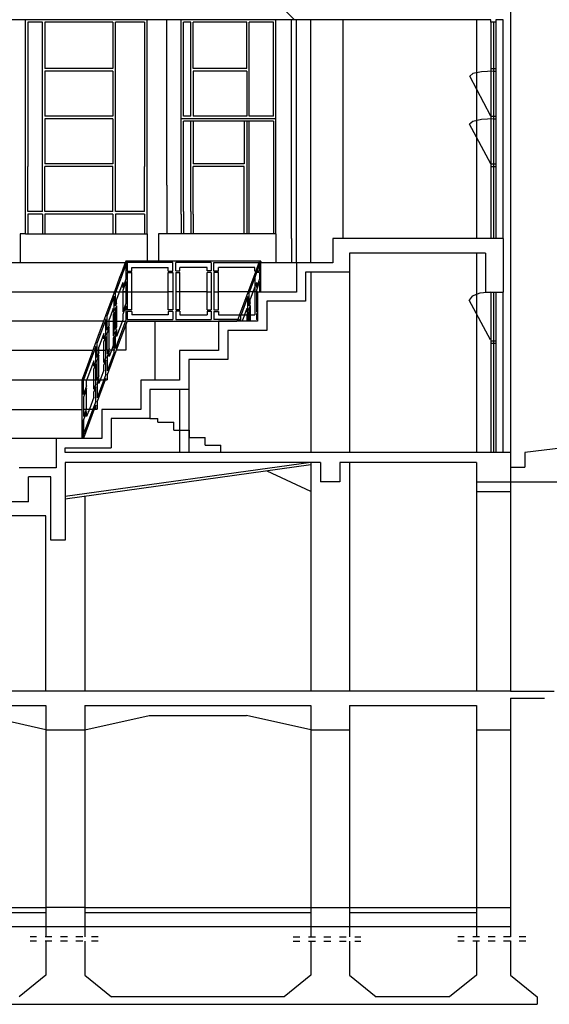
# Model space of a CAD drawing. Extents: x 618 to 10954, y 9344 to 12817.
# Drawn here: x 8190 to 9279, y 9683 to 11707 of the extents above; entities that cross this region are included whole.
import ezdxf

# ---------------------------------------------------------------- set-up
doc = ezdxf.new("R2010")
doc.units = 0
doc.header["$LTSCALE"] = 100
doc.header["$MEASUREMENT"] = 0
doc.linetypes.add('PC_DASH_8', pattern=[0.3175, 0.141111, -0.176389])
for name, color, linetype in [('010', 9, 'CONTINUOUS'), ('015', 8, 'CONTINUOUS'), ('0225', 7, 'CONTINUOUS'), ('035', 2, 'CONTINUOUS'), ('05', 1, 'CONTINUOUS')]:
    doc.layers.add(name, color=color, linetype=linetype)

msp = doc.modelspace()

# ---------------------------------------------------------------- linework, layer by layer
at = {"layer": '010', "color": 105}
for p, q in [((8206.8, 11702.4), (8206.8, 11410.9)), ((8236.8, 11702.4), (8206.8, 11702.4)), ((8236.8, 11312.9), (8236.8, 11702.4)), ((8381.8, 11702.4), (8241.8, 11702.4)), ((8241.8, 11702.4), (8241.8, 11606.9)), ((8381.8, 11702.4), (8381.8, 11606.9)), ((8446.8, 11702.4), (8386.8, 11702.4)), ((8386.8, 11312.9), (8386.8, 11702.4)), ((8446.8, 11702.4), (8446.8, 11606.9)), ((8526.8, 11508.9), (8526.8, 11702.4)), ((8541.8, 11508.9), (8541.8, 11702.4)), ((8546.8, 11606.9), (8546.8, 11702.4)), ((8656.8, 11702.4), (8546.8, 11702.4)), ((8656.8, 11606.9), (8656.8, 11702.4)), ((8711.8, 11702.4), (8661.8, 11702.4)), ((8661.8, 11508.9), (8661.8, 11702.4)), ((8711.8, 11508.9), (8711.8, 11702.4)), ((8381.8, 11606.9), (8241.8, 11606.9)), ((8241.8, 11601.9), (8241.8, 11508.9)), ((8381.8, 11601.9), (8241.8, 11601.9)), ((8381.8, 11601.9), (8381.8, 11508.9)), ((8446.8, 11606.9), (8446.8, 11601.9)), ((8446.8, 11601.9), (8446.8, 11508.9)), ((8656.8, 11606.9), (8546.8, 11606.9)), ((8656.8, 11601.9), (8546.8, 11601.9)), ((8546.8, 11601.9), (8546.8, 11508.9)), ((8656.8, 11601.9), (8656.8, 11508.9)), ((8381.8, 11508.9), (8241.8, 11508.9)), ((8241.8, 11503.9), (8241.8, 11410.9)), ((8381.8, 11503.9), (8241.8, 11503.9)), ((8381.8, 11503.9), (8381.8, 11410.9)), ((8446.8, 11508.9), (8446.8, 11503.9)), ((8446.8, 11503.9), (8446.8, 11410.9)), ((8716.8, 11503.9), (8521.8, 11503.9)), ((8541.8, 11508.9), (8526.8, 11508.9)), ((8711.8, 11498.9), (8526.8, 11498.9)), ((8526.8, 11312.9), (8526.8, 11498.9)), ((8541.8, 11312.9), (8541.8, 11498.7)), ((8656.8, 11508.9), (8546.8, 11508.9)), ((8546.8, 11498.7), (8546.8, 11410.9)), ((8651.8, 11498.7), (8651.8, 11410.9)), ((8656.8, 11498.7), (8656.8, 11267.4)), ((8711.8, 11508.9), (8661.8, 11508.9)), ((8661.8, 11307.9), (8661.8, 11498.7)), ((8711.8, 11498.9), (8711.8, 11307.9)), ((8206.8, 11312.9), (8206.8, 11405.9)), ((8381.8, 11410.9), (8241.8, 11410.9)), ((8241.8, 11312.9), (8241.8, 11405.9)), ((8381.8, 11405.9), (8241.8, 11405.9)), ((8381.8, 11312.9), (8381.8, 11405.9)), ((8446.8, 11410.9), (8446.8, 11405.9)), ((8446.8, 11312.9), (8446.8, 11405.9)), ((8651.8, 11410.9), (8546.8, 11410.9)), ((8651.8, 11405.9), (8546.8, 11405.9)), ((8546.8, 11307.9), (8546.8, 11405.9)), ((8651.8, 11307.9), (8651.8, 11405.9)), ((8236.8, 11312.9), (8206.8, 11312.9)), ((8206.8, 11307.9), (8206.8, 11267.4)), ((8236.8, 11307.9), (8206.8, 11307.9)), ((8236.8, 11307.9), (8236.8, 11267.4)), ((8381.8, 11312.9), (8241.8, 11312.9)), ((8241.8, 11307.9), (8241.8, 11267.4)), ((8381.8, 11307.9), (8241.8, 11307.9)), ((8381.8, 11307.9), (8381.8, 11267.4)), ((8446.8, 11312.9), (8386.8, 11312.9)), ((8386.8, 11307.9), (8386.8, 11267.4)), ((8446.8, 11307.9), (8386.8, 11307.9)), ((8446.8, 11307.9), (8446.8, 11267.4)), ((8541.8, 11312.9), (8541.8, 11267.4)), ((8546.8, 11307.9), (8546.8, 11267.4)), ((8651.8, 11267.4), (8651.8, 11307.9)), ((8661.8, 11267.4), (8661.8, 11307.9)), ((8711.8, 11307.9), (8711.8, 11267.4))]:
    msp.add_line(p, q, dxfattribs=at)
at = {"layer": '010'}
for p, q in [((8541.8, 11702.4), (8526.8, 11702.4)), ((9139.6, 11600.4), (9121.9, 11596.6)), ((9163.8, 11601.9), (9139.6, 11600.4)), ((9121.9, 11596.6), (9115.4, 11591.3)), ((9121.3, 11498.1), (9114.8, 11492.4)), ((9139.3, 11502.3), (9121.3, 11498.1)), ((9163.8, 11503.9), (9139.3, 11502.3)), ((8206.8, 11410.9), (8206.8, 11405.9)), ((8526.8, 11312.9), (8526.8, 11267.4)), ((8673.4, 11158.5), (8673.4, 11100.5)), ((8388, 11148.1), (8408.5, 11148.1)), ((8420.8, 11148.1), (8495.4, 11148.1)), ((8575.2, 11148.2), (8519.1, 11148.2)), ((8659.3, 11148.1), (8598.9, 11148.1)), ((8678.8, 11147.7), (8662.3, 11147.7)), ((9119.9, 11139.1), (9113.9, 11130.8)), ((9136.3, 11145.1), (9119.9, 11139.1)), ((9158.8, 11147.4), (9136.3, 11145.1)), ((8645.1, 11100.8), (8659.1, 11100.8)), ((8661.9, 11100.8), (8673.4, 11100.8)), ((8369.7, 11088), (8384.4, 11088)), ((8387.2, 11088), (8407.7, 11088)), ((8349.2, 11028), (8366.9, 11028)), ((8378.6, 11028), (8369.7, 11028)), ((8321.2, 10967), (8346.4, 10967)), ((8349.2, 10967), (8362.9, 10967)), ((8321.2, 10907), (8349.2, 10907)), ((8457.8, 10887.4), (8474.3, 10887.4)), ((8474.3, 10880), (8474.3, 10887.4)), ((8474.3, 10880), (8506.7, 10880)), ((8506.7, 10863.9), (8506.7, 10880)), ((8506.7, 10863.9), (8539, 10863.9)), ((8539, 10848.4), (8539, 10863.9)), ((8539, 10848.4), (8571.4, 10848.4)), ((8571.4, 10832.9), (8571.4, 10848.4)), ((8571.4, 10832.9), (8603.8, 10832.9)), ((8603.8, 10817.4), (8603.8, 10832.9))]:
    msp.add_line(p, q, dxfattribs=at)
at = {"layer": '015'}
for p, q in [((9158.8, 11702.5), (9158.8, 11257.4)), ((9163.8, 11702.4), (9163.8, 11606.9)), ((9168.8, 11702.4), (9168.8, 11606.9)), ((9158.8, 11606.9), (9168.8, 11606.9)), ((9163.8, 11606.9), (9163.8, 11601.9)), ((9163.8, 11601.9), (9163.8, 11508.9)), ((9163.8, 11601.9), (9168.8, 11601.9)), ((9168.8, 11606.9), (9168.8, 11601.9)), ((9168.8, 11601.9), (9168.8, 11508.9)), ((9158.8, 11508.9), (9115.4, 11591.3)), ((9158.8, 11508.9), (9168.8, 11508.9)), ((9163.8, 11508.9), (9163.8, 11503.9)), ((9163.8, 11503.9), (9168.8, 11503.9)), ((9163.8, 11503.9), (9163.8, 11410.9)), ((9168.8, 11508.9), (9168.8, 11503.9)), ((9168.8, 11503.9), (9168.8, 11410.9)), ((9158.8, 11410.9), (9114.8, 11492.4)), ((9158.8, 11410.9), (9168.8, 11410.9)), ((9158.8, 11405.9), (9168.8, 11405.9)), ((9163.8, 11410.9), (9163.8, 11405.9)), ((9163.8, 11405.9), (9163.8, 11257.4)), ((9168.8, 11410.9), (9168.8, 11405.9)), ((9168.8, 11405.9), (9168.8, 11257.4)), ((8406.9, 11208.1), (8400.5, 11190.8)), ((8408.5, 11204.4), (8403.5, 11190.8)), ((8408, 11211.1), (8406.9, 11208.1)), ((8411, 11211.1), (8408, 11211.1)), ((8682.7, 11211.1), (8408.5, 11211.1)), ((8411, 11211.1), (8408.5, 11204.4)), ((8408.5, 11204.4), (8408.5, 11174.4)), ((8504.9, 11208.1), (8411, 11208.1)), ((8411, 11208.1), (8411, 11190.8)), ((8420.8, 11190.8), (8420.8, 11197.8)), ((8420.8, 11197.8), (8495.5, 11197.8)), ((8495.5, 11190.8), (8495.5, 11197.8)), ((8504.9, 11190.8), (8504.9, 11208.1)), ((8510.8, 11190.9), (8510.8, 11208.2)), ((8583.4, 11208.2), (8510.8, 11208.2)), ((8575.2, 11197.9), (8519.1, 11197.9)), ((8519.1, 11190.9), (8519.1, 11197.9)), ((8575.2, 11190.9), (8575.2, 11197.9)), ((8583.4, 11208.2), (8583.4, 11190.9)), ((8589.3, 11190.8), (8589.3, 11208.1)), ((8589.3, 11208.1), (8681.6, 11208.1)), ((8673.4, 11197.8), (8598.7, 11197.8)), ((8598.7, 11190.8), (8598.7, 11197.8)), ((8673.4, 11190.8), (8673.4, 11197.8)), ((8681.6, 11208.1), (8675.3, 11190.8)), ((8683.2, 11204.4), (8678.3, 11190.8)), ((8682.7, 11211.1), (8681.6, 11208.1)), ((8685.7, 11211.1), (8682.7, 11211.1)), ((8685.7, 11211.1), (8683.2, 11204.4)), ((8683.2, 11204.4), (8683.2, 11190.8)), ((8685.7, 11147.6), (8685.7, 11211.1)), ((8395.5, 11177.1), (8384.8, 11148.1)), ((8398.5, 11177.1), (8387.2, 11146.5)), ((8400.5, 11190.8), (8395.5, 11177.1)), ((8398.6, 11177.6), (8398.5, 11177.1)), ((8402.4, 11187.8), (8398.6, 11177.6)), ((8398.6, 11177.6), (8398.6, 11177.9)), ((8408.5, 11173.9), (8402, 11156.1)), ((8402.4, 11187.8), (8402.2, 11187.8)), ((8403.5, 11190.8), (8402.4, 11187.8)), ((8411, 11190.8), (8420.8, 11190.8)), ((8411, 11187.8), (8420.8, 11187.8)), ((8411, 11187.8), (8411, 11177.1)), ((8411, 11177.1), (8411, 11116.1)), ((8420.8, 11177.1), (8420.8, 11187.8)), ((8420.8, 11110.8), (8420.8, 11177.1)), ((8495.5, 11190.8), (8504.9, 11190.8)), ((8495.5, 11141.9), (8495.5, 11187.8)), ((8495.5, 11187.8), (8504.9, 11187.8)), ((8504.9, 11187.8), (8504.9, 11110.8)), ((8510.8, 11190.9), (8519.1, 11190.9)), ((8510.8, 11187.9), (8510.8, 11110.9)), ((8510.8, 11187.9), (8519.1, 11187.9)), ((8519.1, 11148.2), (8519.1, 11187.9)), ((8583.4, 11190.9), (8575.2, 11190.9)), ((8575.2, 11148.2), (8575.2, 11187.9)), ((8583.4, 11187.9), (8575.2, 11187.9)), ((8583.4, 11187.9), (8583.4, 11110.9)), ((8598.7, 11190.8), (8589.3, 11190.8)), ((8598.7, 11187.8), (8589.3, 11187.8)), ((8589.3, 11187.8), (8589.3, 11110.8)), ((8598.7, 11148.1), (8598.7, 11187.8)), ((8675.3, 11190.8), (8642.1, 11100.8)), ((8673.4, 11177.6), (8661.9, 11146.4)), ((8675.3, 11190.8), (8673.4, 11190.8)), ((8677.2, 11187.8), (8673.4, 11177.6)), ((8673.4, 11178.4), (8673.4, 11158.5)), ((8673.4, 11177.6), (8673.4, 11177.9)), ((8683.2, 11174.4), (8676.7, 11156.6)), ((8677.2, 11187.8), (8676.9, 11187.8)), ((8678.3, 11190.8), (8677.2, 11187.8)), ((8683.2, 11187.8), (8677.2, 11187.8)), ((8683.2, 11190.8), (8678.3, 11190.8)), ((8683.2, 11187.8), (8683.2, 11173.4)), ((8402, 11167), (8389.3, 11132.5)), ((8408.5, 11168.4), (8402, 11150.7)), ((8402, 11167), (8402, 11156.1)), ((8408.5, 11168.9), (8408.5, 11124.6)), ((8673.4, 11158.5), (8664, 11133)), ((8676.7, 11167.5), (8673.4, 11158.5)), ((8683.2, 11168.9), (8676.7, 11151.1)), ((8676.7, 11167.5), (8676.7, 11156.6)), ((8683.2, 11168.9), (8683.2, 11147.4)), ((8384.8, 11148.1), (8367.4, 11100.8)), ((8384.4, 11138.8), (8369.7, 11099)), ((8384.4, 11111.6), (8384.4, 11138.8)), ((8387.2, 11118.9), (8387.2, 11146.5)), ((8389.3, 11124.7), (8389.3, 11132.5)), ((8402, 11150.7), (8402, 11106.6)), ((8504.9, 11148.1), (8495.4, 11148.1)), ((8495.5, 11110.8), (8495.5, 11141.9)), ((8519.1, 11148.2), (8510.8, 11148.2)), ((8519.1, 11110.9), (8519.1, 11148.2)), ((8575.2, 11110.9), (8575.2, 11148.2)), ((8575.2, 11148.2), (8583.4, 11148.2)), ((8589.3, 11148.1), (8598.7, 11148.1)), ((8598.7, 11141.9), (8598.7, 11148.1)), ((8598.7, 11148.1), (8598.9, 11148.1)), ((8598.7, 11110.8), (8598.7, 11141.9)), ((8659.1, 11138.7), (8645.1, 11100.8)), ((8659.1, 11119.7), (8659.1, 11138.7)), ((8661.9, 11127.3), (8661.9, 11146.4)), ((8664, 11125.1), (8664, 11133)), ((8676.7, 11151.1), (8676.7, 11107)), ((9158.8, 11147.4), (9158.8, 10817.4)), ((9163.8, 11147.4), (9163.8, 10817.4)), ((9168.8, 11147.4), (9168.8, 10817.4)), ((8382.3, 11113.5), (8377.5, 11100.3)), ((8382.3, 11105.9), (8382.3, 11113.5)), ((8389.3, 11124.7), (8387.2, 11118.9)), ((8389.3, 11119.2), (8387.2, 11113.5)), ((8387.2, 11088), (8387.2, 11113.5)), ((8389.3, 11119.2), (8389.3, 11076)), ((8408.5, 11124.1), (8402, 11106.6)), ((8408.5, 11118.7), (8405.4, 11110.3)), ((8408.5, 11119.2), (8408.5, 11089.5)), ((8411, 11116.1), (8411, 11110.8)), ((8657, 11113.9), (8652.2, 11100.8)), ((8657, 11106.4), (8657, 11113.9)), ((8659.1, 11112.1), (8657, 11106.4)), ((8659.1, 11112.1), (8659.1, 11119.7)), ((8661.9, 11119.4), (8661.9, 11127.3)), ((8664, 11125.1), (8661.9, 11119.4)), ((8664, 11119.7), (8661.9, 11114)), ((8661.9, 11100.8), (8661.9, 11114)), ((8664, 11119.7), (8664, 11087.4)), ((8678.8, 11112.8), (8676.7, 11107)), ((8367.4, 11100.8), (8363.8, 11091)), ((8369.7, 11069), (8369.7, 11099)), ((8377.5, 11100.3), (8374, 11090.9)), ((8377.5, 11100.3), (8377.7, 11100.3)), ((8384.4, 11111.6), (8382.3, 11105.9)), ((8384.4, 11106.2), (8382.3, 11100.4)), ((8382.3, 11100.4), (8382.3, 11057.4)), ((8384.4, 11088), (8384.4, 11106.2)), ((8404.3, 11107.3), (8402, 11101.2)), ((8402, 11101.2), (8402, 11090.4)), ((8405.4, 11110.3), (8404.3, 11107.3)), ((8416.9, 11110.8), (8411, 11110.8)), ((8411, 11107.8), (8411, 11091)), ((8416.9, 11107.8), (8411, 11107.8)), ((8420.8, 11110.8), (8416.9, 11110.8)), ((8420.8, 11107.8), (8416.9, 11107.8)), ((8420.8, 11107.8), (8420.8, 11100.8)), ((8495.5, 11100.8), (8420.8, 11100.8)), ((8504.9, 11110.8), (8495.5, 11110.8)), ((8504.9, 11107.8), (8495.5, 11107.8)), ((8495.5, 11107.8), (8495.5, 11100.8)), ((8504.9, 11107.8), (8504.9, 11091)), ((8519.1, 11110.9), (8510.8, 11110.9)), ((8510.8, 11107.9), (8510.8, 11091)), ((8519.1, 11107.9), (8510.8, 11107.9)), ((8519.1, 11107.9), (8519.1, 11100.9)), ((8519.1, 11100.9), (8575.2, 11100.9)), ((8575.2, 11110.9), (8583.4, 11110.9)), ((8575.2, 11107.9), (8583.4, 11107.9)), ((8575.2, 11107.9), (8575.2, 11100.9)), ((8583.4, 11107.9), (8583.4, 11091)), ((8589.3, 11110.8), (8598.7, 11110.8)), ((8589.3, 11107.8), (8598.7, 11107.8)), ((8589.3, 11107.8), (8589.3, 11091)), ((8598.7, 11107.8), (8598.7, 11100.8)), ((8598.7, 11100.8), (8642.1, 11100.8)), ((8642.1, 11100.8), (8638.5, 11091)), ((8644.5, 11087.4), (8644.5, 11100.8)), ((8652.2, 11100.8), (8648.7, 11091.3)), ((8652.2, 11100.8), (8652.4, 11100.8)), ((8659.1, 11106.6), (8657, 11100.9)), ((8657, 11100.9), (8657, 11087.4)), ((8659.1, 11100.8), (8659.1, 11106.6)), ((8659.1, 11087.4), (8659.1, 11100.8)), ((8661.9, 11087.4), (8661.9, 11100.8)), ((8679, 11107.8), (8676.7, 11101.6)), ((8676.7, 11101.6), (8676.7, 11091)), ((8362.7, 11088), (8350.9, 11056)), ((8365.7, 11088), (8353.9, 11056)), ((8366.9, 11061.4), (8366.9, 11091.2)), ((8374, 11074.5), (8369.7, 11063)), ((8374, 11080), (8369.8, 11068.6)), ((8374, 11080), (8374, 11090.9)), ((8374, 11031.3), (8374, 11074.5)), ((8384.4, 11063), (8384.4, 11088)), ((8387.2, 11070.4), (8387.2, 11088)), ((8389.3, 11076), (8387.2, 11070.4)), ((8402, 11090.4), (8389.3, 11056.3)), ((8408.5, 11089.5), (8390.8, 11041.8)), ((8411, 11088), (8390.8, 11033.7)), ((8411.2, 11091), (8504.9, 11091)), ((8510.8, 11091), (8583.4, 11091)), ((8638.5, 11091), (8589.3, 11091)), ((8641.5, 11091), (8639.7, 11087.4)), ((8641.7, 11091.4), (8641.5, 11091)), ((8641.7, 11087.4), (8641.7, 11091.2)), ((8648.7, 11087.4), (8648.7, 11091.3)), ((8676.7, 11091), (8676.7, 11090.8)), ((8678.9, 11091), (8676.7, 11091)), ((8350.9, 11056), (8329.4, 10997.5)), ((8353.9, 11056), (8349.2, 11043.2)), ((8363.2, 11062.2), (8352.9, 11034.2)), ((8363.2, 11051.2), (8363.2, 11062.2)), ((8366.9, 11061.4), (8363.2, 11051.2)), ((8366.9, 11055.9), (8363.2, 11045.8)), ((8366.9, 11013), (8366.9, 11055.9)), ((8369.7, 11056), (8369.7, 11063.6)), ((8369.7, 11028), (8369.7, 11056)), ((8384.4, 11063), (8382.3, 11057.4)), ((8384.4, 11057.6), (8382.3, 11052)), ((8382.3, 11052), (8382.3, 11037.5)), ((8384.4, 11043.1), (8384.4, 11057.6)), ((8389.3, 11070.6), (8387.2, 11065)), ((8387.2, 11050.6), (8387.2, 11065)), ((8389.3, 11070.6), (8389.3, 11056.3)), ((8346.4, 11035.6), (8332.4, 10997.5)), ((8346.4, 11005.6), (8346.4, 11035.6)), ((8349.2, 11013.2), (8349.2, 11043.2)), ((8352.9, 11023.3), (8352.9, 11034.2)), ((8363.2, 11003), (8363.2, 11045.8)), ((8390.8, 11033.7), (8369.7, 10977.3)), ((8374, 11031.3), (8369.8, 11020.1)), ((8382.3, 11037.5), (8378.6, 11027.6)), ((8384.4, 11027.6), (8384.4, 11043.1)), ((8387.2, 11031.7), (8387.2, 11050.6)), ((8390.8, 11041.8), (8387.2, 11031.7)), ((9158.8, 11047.4), (9168.8, 11047.4)), ((9158.8, 11042.4), (9168.8, 11042.4)), ((8352.9, 11023.3), (8349.2, 11013.2)), ((8352.9, 11017.9), (8349.2, 11007.7)), ((8352.9, 10975.4), (8352.9, 11017.9)), ((8366.9, 11013), (8363.2, 11003)), ((8369.7, 11028), (8369.7, 11020.5)), ((8374, 11025.9), (8369.7, 11014.6)), ((8384.4, 11024.2), (8369.7, 10985.6)), ((8369.7, 11015.1), (8369.7, 10985.6)), ((8378.6, 11027.6), (8374, 11015.1)), ((8374, 11015.1), (8374, 11025.9)), ((8385.7, 11028), (8378.6, 11028)), ((8384.4, 11024.2), (8384.4, 11027.6)), ((8329.4, 10997.5), (8318.4, 10967.6)), ((8332.4, 10997.5), (8321.2, 10967.1)), ((8342.7, 11006.3), (8327.7, 10965.7)), ((8342.7, 10995.4), (8342.7, 11006.3)), ((8346.4, 11005.6), (8342.7, 10995.4)), ((8346.4, 11000.1), (8342.7, 10990)), ((8346.4, 10997.5), (8346.4, 11000.1)), ((8346.4, 10967), (8346.4, 10997.5)), ((8349.2, 10997.5), (8349.2, 11007.7)), ((8349.2, 10965.4), (8349.2, 10997.5)), ((8366.9, 11007.6), (8363.2, 10997.6)), ((8363.2, 10986.8), (8363.2, 10997.6)), ((8366.9, 10977.9), (8366.9, 11007.6)), ((8342.7, 10947.8), (8342.7, 10990)), ((8352.9, 10975.4), (8349.2, 10965.4)), ((8363.2, 10986.8), (8352.9, 10959.2)), ((8366.9, 10977.9), (8362.9, 10967)), ((8369.7, 10977.3), (8369.7, 10967)), ((8318.4, 10937), (8318.4, 10967.6)), ((8321.2, 10937.1), (8321.2, 10967)), ((8327.7, 10954.8), (8321.2, 10937.1)), ((8327.7, 10954.8), (8327.7, 10965.7)), ((8346.4, 10957.9), (8342.7, 10947.8)), ((8346.4, 10952.5), (8342.7, 10942.4)), ((8346.4, 10957.9), (8346.4, 10967)), ((8346.4, 10922.8), (8346.4, 10952.5)), ((8352.9, 10970), (8349.2, 10960)), ((8362.9, 10967), (8349.2, 10930.3)), ((8365.9, 10967), (8349.2, 10922.2)), ((8349.2, 10960), (8349.2, 10930.3)), ((8352.9, 10959.2), (8352.9, 10970)), ((8366.9, 10969.8), (8365.9, 10967)), ((8365.9, 10967), (8369.7, 10967)), ((8366.9, 10967.3), (8366.9, 10969.8)), ((8318.4, 10907), (8318.4, 10937)), ((8323.2, 10937), (8321.2, 10931.6)), ((8321.2, 10931.6), (8321.2, 10907)), ((8327.7, 10949.4), (8323.2, 10937)), ((8327.7, 10907.7), (8327.7, 10949.4)), ((8342.7, 10931.6), (8333.5, 10907)), ((8342.7, 10931.6), (8342.7, 10942.4)), ((8346.4, 10922.8), (8340.5, 10907)), ((8346.4, 10914.7), (8343.5, 10907)), ((8346.4, 10914.7), (8346.4, 10914.9)), ((8346.4, 10907), (8346.4, 10914.7)), ((8349.2, 10922.8), (8349.2, 10922.2)), ((8349.2, 10922.2), (8349.2, 10907)), ((8318.4, 10882.7), (8318.4, 10907)), ((8327.7, 10907.7), (8321.2, 10891.4)), ((8321.2, 10907), (8321.2, 10891.4)), ((8340.5, 10907), (8321.2, 10855.1)), ((8343.5, 10907), (8321.2, 10846.9)), ((8327.7, 10902.3), (8321.2, 10884.8)), ((8333.5, 10907), (8327.7, 10891.5)), ((8327.7, 10891.5), (8327.7, 10902.3)), ((8318.4, 10877.3), (8318.4, 10882.7)), ((8318.4, 10846.9), (8318.4, 10877.3)), ((8321.2, 10884.8), (8321.2, 10855.1)), ((8321.2, 10846.9), (8321.2, 10884.8))]:
    msp.add_line(p, q, dxfattribs=at)
at = {"layer": '0225'}
for p, q in [((9198.8, 11732.4), (9198.8, 10817.4)), ((8754.9, 11707.4), (6657.8, 11707.4)), ((8201.8, 11267.4), (8201.8, 11707.4)), ((8451.8, 11267.4), (8451.8, 11707.4)), ((8492.8, 11367.4), (8492.8, 11707.4)), ((8521.8, 11312.9), (8521.8, 11707.4)), ((8716.8, 11508.9), (8716.8, 11707.4)), ((8748.8, 11257.4), (8748.8, 11707.4)), ((8758.8, 11207.4), (8758.8, 11707.4)), ((8788.8, 11207.4), (8788.8, 11707.4)), ((8854.1, 11707.4), (8854.1, 11257.8)), ((9128.8, 11707.4), (9128.8, 11257.4)), ((9183.8, 11257.4), (9183.8, 11707.4)), ((8716.8, 11267.4), (8716.8, 11508.9)), ((8492.8, 11367.4), (8492.8, 11267.4)), ((8521.8, 11307.9), (8521.8, 11312.9)), ((8521.8, 11307.9), (8521.8, 11267.4)), ((8191.1, 11267.4), (8191.1, 11207.4)), ((8201.8, 11267.4), (8191.1, 11267.4)), ((8201.8, 11267.4), (8206.8, 11267.4)), ((8206.8, 11267.4), (8236.8, 11267.4)), ((8236.8, 11267.4), (8241.8, 11267.4)), ((8241.8, 11267.4), (8381.8, 11267.4)), ((8381.8, 11267.4), (8386.8, 11267.4)), ((8386.8, 11267.4), (8451.8, 11267.4)), ((8446.8, 11267.4), (8448.8, 11267.4)), ((8448.8, 11267.4), (8451.8, 11267.4)), ((8451.8, 11267.4), (8451.8, 11211.1)), ((8475.4, 11267.4), (8475.4, 11211.1)), ((8716.8, 11267.4), (8475.4, 11267.4)), ((8716.8, 11267.4), (8716.8, 11207.4)), ((8748.8, 11257.4), (8748.8, 11207.4)), ((9128.8, 11227.4), (9128.8, 10817.4)), ((8406.5, 11207.4), (7806.7, 11207.4)), ((8758.8, 11207.4), (8685.7, 11207.4)), ((8716.8, 11207.4), (8716.8, 11207.4)), ((8788.8, 11188), (8788.8, 10817.4)), ((8867.8, 11188.6), (8867.8, 10817.4)), ((8383.6, 11147.4), (7762, 11147.4)), ((8408.5, 11148.1), (8401.5, 11148.1)), ((8411.5, 11148.1), (8420.8, 11148.1)), ((9183.8, 10817.4), (9183.8, 11147.4)), ((9157.9, 11049.3), (9113.9, 11130.8)), ((8360.8, 11087.4), (7718.6, 11087.4)), ((8363.8, 11091), (8362.7, 11088)), ((8366.8, 11091), (8365.7, 11088)), ((8366.9, 11091.4), (8366.8, 11091)), ((8408.5, 11080.4), (8408.5, 11028)), ((8411, 11088), (8636.7, 11088)), ((8467.8, 11088), (8467.8, 10966.4)), ((8638.5, 11091), (8636.3, 11087.4)), ((8340.5, 11027.4), (7672.6, 11027.4)), ((8408.5, 11028), (8388.7, 11028)), ((8317.4, 10966.4), (7627.4, 10966.4)), ((8537.8, 10952.4), (8537.8, 10817.4)), ((8518.8, 10947.4), (8518.8, 10817.4)), ((7582.8, 10906.4), (8317.4, 10906.4)), ((8327.7, 10907.7), (8327.4, 10907)), ((8264.8, 10846.4), (7538.5, 10846.4)), ((8788.8, 10797.4), (8788.8, 10327.4)), ((8867.8, 10797.4), (8867.8, 10327.4)), ((8788.8, 10737.4), (8698.8, 10779.3)), ((9128.8, 10757.4), (9128.8, 10327.4)), ((9198.8, 10757.4), (9198.8, 10327.4)), ((9128.8, 10737.4), (9198.8, 10737.4)), ((8323.8, 10726.5), (8323.8, 10327.4)), ((8243.8, 10687.4), (8173.8, 10687.4)), ((8243.8, 10327.4), (8243.8, 10687.4)), ((8243.8, 10247.4), (8111.3, 10277.4)), ((8323.8, 10247.4), (8456.3, 10277.4)), ((8456.3, 10277.4), (8656.3, 10277.4)), ((8788.8, 10247.4), (8656.3, 10277.4)), ((8243.8, 10247.4), (8243.8, 9882.4)), ((8323.8, 10247.4), (8323.8, 9872.4)), ((8788.8, 10247.4), (8788.8, 9872.4)), ((8867.8, 10247.4), (8867.8, 9882.4)), ((9128.8, 10247.4), (9128.8, 9882.4)), ((9198.8, 10247.4), (9198.8, 9882.4)), ((8243.8, 9842.4), (8243.8, 9822.4)), ((8323.8, 9842.4), (8323.8, 9822.4)), ((8788.8, 9842.4), (8788.8, 9822.4)), ((8867.8, 9842.4), (8867.8, 9822.4)), ((9128.8, 9842.4), (9128.8, 9822.6)), ((9198.8, 9842.4), (9198.8, 9822.4)), ((8243.8, 9813.4), (8243.8, 9743.4)), ((8323.8, 9813.4), (8323.8, 9743.4)), ((8788.8, 9813.4), (8788.8, 9743.4)), ((8867.8, 9813.4), (8867.8, 9743.4)), ((9128.8, 9813.4), (9128.8, 9743.4)), ((9198.8, 9813.7), (9198.8, 9743.4)), ((8243.8, 9743.4), (8188.8, 9698.4)), ((8323.8, 9743.4), (8378.8, 9698.4)), ((8788.8, 9743.4), (8733.8, 9698.4)), ((8867.8, 9743.4), (8922.8, 9698.4)), ((9128.8, 9743.4), (9073.8, 9698.4)), ((9198.8, 9743.4), (9253.8, 9698.4)), ((8733.8, 9698.4), (8378.8, 9698.4)), ((9073.8, 9698.4), (8922.8, 9698.4)), ((9253.8, 9698.4), (9253.8, 9683.4)), ((7668.8, 9683.4), (9253.8, 9683.4))]:
    msp.add_line(p, q, dxfattribs=at)
at = {"layer": '0225', "linetype": 'Continuous'}
for p, q in [((8243.8, 9842.4), (7783.8, 9842.4)), ((8788.8, 9842.4), (8323.8, 9842.4)), ((9128.8, 9842.4), (8867.8, 9842.4))]:
    msp.add_line(p, q, dxfattribs=at)
at = {"layer": '0225', "linetype": 'PC_DASH_8'}
for p, q in [((8351.7, 9822.4), (8211.9, 9822.4)), ((8752, 9822.4), (8891.7, 9822.4)), ((9230.7, 9822.4), (9090.9, 9822.4)), ((8351.7, 9813.4), (8211.9, 9813.4)), ((8752, 9813.4), (8891.7, 9813.4)), ((9230.7, 9813.4), (9090.9, 9813.4))]:
    msp.add_line(p, q, dxfattribs=at)
at = {"layer": '035'}
for p, q in [((8788.8, 10797.4), (8283.8, 10727.4)), ((8788.8, 10792.3), (8283.8, 10721.9))]:
    msp.add_line(p, q, dxfattribs=at)
at = {"layer": '05'}
for p, q in [((8754.9, 11707.4), (8670.1, 11792.1)), ((9158.8, 11707.4), (8754.9, 11707.4)), ((9158.8, 11702.5), (9158.8, 11707.4)), ((9163.8, 11702.5), (9158.8, 11702.5)), ((9168.8, 11702.5), (9163.8, 11702.5)), ((9183.8, 11707.4), (9168.8, 11707.4)), ((9168.8, 11707.4), (9168.8, 11702.5)), ((9183.8, 11257.4), (8833.8, 11257.4)), ((8833.8, 11257.4), (8833.8, 11207.4)), ((9183.8, 11257.4), (9183.8, 11147.4)), ((9147.8, 11227.4), (8867.8, 11227.4)), ((8867.8, 11227.4), (8867.8, 11188.4)), ((9147.8, 11227.4), (9147.8, 11147.4)), ((8833.8, 11207.4), (8758.8, 11207.4)), ((8758.8, 11207.4), (8758.8, 11147.4)), ((8867.8, 11188.4), (8777.8, 11188.4)), ((8777.8, 11188.4), (8777.8, 11128.7)), ((8758.8, 11147.4), (8678.8, 11147.4)), ((8678.8, 11147.4), (8678.8, 11087.4)), ((9147.8, 11147.4), (9163.8, 11147.4)), ((9163.8, 11147.4), (9168.8, 11147.4)), ((9168.8, 11147.4), (9183.8, 11147.4)), ((8777.8, 11128.7), (8697.8, 11128.7)), ((8697.8, 11128.7), (8697.8, 11068.7)), ((8598.8, 11087.4), (8598.8, 11027.4)), ((8678.8, 11087.4), (8598.8, 11087.4)), ((8697.8, 11068.7), (8617.8, 11068.7)), ((8617.8, 11068.7), (8617.8, 11008.7)), ((8518.8, 11027.4), (8518.8, 10966.4)), ((8598.8, 11027.4), (8518.8, 11027.4)), ((8537.8, 11008.7), (8537.8, 10947.4)), ((8617.8, 11008.7), (8537.8, 11008.7)), ((8438.8, 10966.4), (8438.8, 10906.4)), ((8518.8, 10966.4), (8438.8, 10966.4)), ((8537.8, 10947.4), (8457.8, 10947.4)), ((8457.8, 10947.4), (8457.8, 10887.4)), ((10238.8, 10941.5), (9228.8, 10817.4)), ((8358.8, 10906.4), (8358.8, 10846.4)), ((8438.8, 10906.4), (8358.8, 10906.4)), ((8377.8, 10887.4), (8377.8, 10827.4)), ((8457.8, 10887.4), (8377.8, 10887.4)), ((8264.8, 10846.4), (8264.8, 10786.4)), ((8358.8, 10846.4), (8264.8, 10846.4)), ((8283.8, 10817.4), (8283.8, 10827.4)), ((8283.8, 10827.4), (8377.8, 10827.4)), ((8788.8, 10817.4), (8283.8, 10817.4)), ((8867.8, 10817.4), (8788.8, 10817.4)), ((9198.8, 10817.4), (8867.8, 10817.4)), ((9198.8, 10817.4), (9198.8, 10757.4)), ((9228.8, 10817.4), (9228.8, 10787.4)), ((8808.3, 10797.4), (8283.8, 10797.4)), ((8283.8, 10797.4), (8283.8, 10637.4)), ((8808.3, 10797.4), (8808.3, 10757.4)), ((9128.8, 10797.4), (8848.3, 10797.4)), ((8848.3, 10797.4), (8848.3, 10757.4)), ((9128.8, 10797.4), (9128.8, 10757.4)), ((8264.8, 10786.4), (8189.1, 10786.4)), ((9198.8, 10787.4), (9228.8, 10787.4)), ((8253.8, 10767.4), (8208.1, 10767.4)), ((8208.1, 10716.4), (8208.1, 10767.4)), ((8253.8, 10637.4), (8253.8, 10767.4)), ((8848.3, 10757.4), (8808.3, 10757.4)), ((9128.8, 10757.4), (9198.8, 10757.4)), ((9198.8, 10757.4), (9492.4, 10757.4)), ((8208.1, 10716.4), (8132.4, 10716.4)), ((8283.8, 10637.4), (8253.8, 10637.4)), ((8243.8, 10327.4), (7514.2, 10327.4)), ((9198.8, 10327.4), (8243.8, 10327.4)), ((9198.8, 10327.4), (9288.8, 10327.4)), ((9198.8, 10312.4), (9198.8, 10247.4)), ((9198.8, 10312.4), (9268.8, 10312.4)), ((7783.8, 10297.4), (8243.8, 10297.4)), ((8243.8, 10297.4), (8243.8, 10247.4)), ((8323.8, 10297.4), (8788.8, 10297.4)), ((8323.8, 10297.4), (8323.8, 10247.4)), ((8788.8, 10297.4), (8788.8, 10247.4)), ((8867.8, 10297.4), (9128.8, 10297.4)), ((8867.8, 10297.4), (8867.8, 10247.4)), ((9128.8, 10297.4), (9128.8, 10247.4)), ((8243.8, 10247.4), (8323.8, 10247.4)), ((8788.8, 10247.4), (8867.8, 10247.4)), ((9128.8, 10247.4), (9198.8, 10247.4))]:
    msp.add_line(p, q, dxfattribs=at)
at = {"layer": '05', "color": 1}
for p, q in [((7783.8, 9882.4), (8243.8, 9882.4)), ((8243.8, 9882.4), (8243.8, 9842.4)), ((8323.8, 9882.4), (8243.8, 9882.4)), ((8323.8, 9882.4), (8788.8, 9882.4)), ((8323.8, 9882.4), (8323.8, 9842.4)), ((8788.8, 9882.4), (8788.8, 9842.4)), ((8788.8, 9882.4), (8867.8, 9882.4)), ((8867.8, 9882.4), (8867.8, 9842.4)), ((8867.8, 9882.4), (9128.8, 9882.4)), ((9128.8, 9882.4), (9128.8, 9842.4)), ((9128.8, 9882.4), (9198.8, 9882.4)), ((9198.8, 9882.4), (9198.8, 9842.4)), ((8323.8, 9842.4), (8243.8, 9842.4)), ((8867.8, 9842.4), (8788.8, 9842.4)), ((9198.8, 9842.4), (9128.8, 9842.4))]:
    msp.add_line(p, q, dxfattribs=at)
at = {"layer": '05', "color": 1, "linetype": 'Continuous'}
for p, q in [((7783.8, 9872.4), (8243.8, 9872.4)), ((8323.8, 9872.4), (8788.8, 9872.4)), ((8867.8, 9872.4), (9128.8, 9872.4))]:
    msp.add_line(p, q, dxfattribs=at)

doc.saveas('drawing.dxf')
